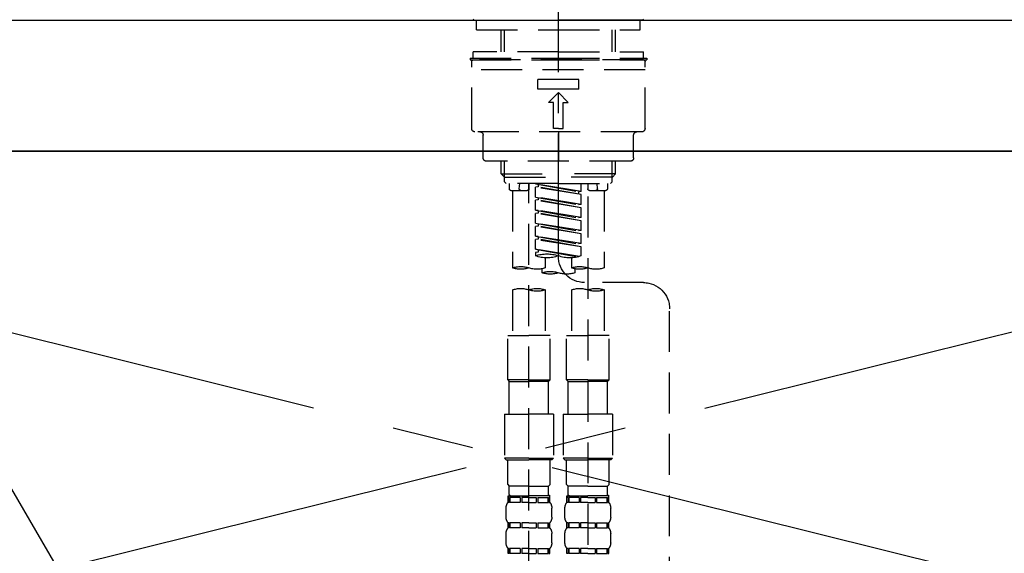
# Model space of a CAD drawing. Extents: x 0 to 26473, y -11045 to -2175.
# Drawn here: x 1486 to 1786, y -8155 to -7992 of the extents above; entities that cross this region are included whole.
import ezdxf

# ---------------------------------------------------------------- set-up
doc = ezdxf.new("R2010")
doc.units = 0
doc.header["$LTSCALE"] = 50
doc.header["$MEASUREMENT"] = 0
for name, pattern in [('CENTER', [2, 1.25, -0.25, 0.25, -0.25]), ('CENTER2', [1.125, 0.75, -0.125, 0.125, -0.125]), ('DASHED', [0.75, 0.5, -0.25]), ('HIDDEN', [0.375, 0.25, -0.125])]:
    doc.linetypes.add(name, pattern=pattern)
doc.layers.get('0').update_dxf_attribs({"linetype": 'CONTINUOUS'})
for name, color, linetype in [('120-キャビネット（外）', 7, 'CONTINUOUS'), ('123-扉向き', 231, 'CENTER'), ('126-甲板', 2, 'CONTINUOUS'), ('150-機器', 8, 'CONTINUOUS'), ('160-文字', 254, 'CONTINUOUS'), ('161-番号', 110, 'CONTINUOUS')]:
    doc.layers.add(name, color=color, linetype=linetype)
doc.styles.add('KH001', font='txt')
doc.dimstyles.new('KH1xx030', dxfattribs={"dimscale": 30, "dimtxt": 2, "dimasz": 0.6, "dimexe": 0.3, "dimexo": 1.2, "dimgap": 0.5, "dimtad": 3, "dimdec": 1, "dimdsep": 46, "dimlunit": 6, "dimtxsty": 'KH001', "dimblk": 'DOT', "dimcen": 1, "dimdle": 1, "dimclrd": 256, "dimclre": 256, "dimclrt": 256, "dimadec": 0, "dimazin": 0, "dimtfac": 1, "dimtdec": 1, "dimtix": 1, "dimtmove": 2, "dimatfit": 3, "dimldrblk": 'CLOSEDBLANK', "dimfxl": 1, "dimtolj": 1, "dimtzin": 0, "dimlwd": -1, "dimlwe": -1, "dimarcsym": 0})

# ---------------------------------------------------------------- blocks, each defined once
blk = doc.blocks.new('_ClosedBlank')
at = {"color": 0, "linetype": 'ByBlock', "lineweight": -2}
for p, q in [((-1, 0.167), (0, 0)), ((-1, 0.167), (-1, -0.167)), ((0, 0), (-1, -0.167))]:
    blk.add_line(p, q, dxfattribs=at)
blk = doc.blocks.new('_Dot')
at = {"color": 0, "linetype": 'ByBlock', "lineweight": -2}
blk.add_line((-0.5, 0), (-1, 0), dxfattribs=at)
at = {"color": 0, "linetype": 'ByBlock', "const_width": 0.5}
blk.add_lwpolyline([(-0.25, 0, 1), (0.25, 0, 1)], format="xyb", close=True, dxfattribs=at)
blk = doc.blocks.new('F402_S')
at = {"layer": '150-機器', "color": 161, "linetype": 'CENTER2'}
blk.add_line((0, -72.08), (0, 259.91), dxfattribs=at)
at = {"layer": '150-機器', "color": 13, "linetype": 'Continuous'}
for p, q in [((-25.63, 0), (-25.93, 0.3)), ((-25.63, 0), (0, 0)), ((25.63, 0), (0, 0)), ((25.93, 0.3), (25.63, 0))]:
    blk.add_line(p, q, dxfattribs=at)
at = {"layer": '150-機器', "color": 13, "linetype": 'DASHED', "ltscale": 0.5}
for p, q in [((-24.93, -2.99), (-24.93, 0)), ((24.93, -2.99), (24.93, 0)), ((0, -2.99), (-24.93, -2.99)), ((-17.45, -9.63), (-17.45, -2.99)), ((-16.44, -9.63), (-16.44, -2.99)), ((24.93, -2.99), (0, -2.99)), ((16.44, -9.63), (16.44, -2.99)), ((17.45, -9.63), (17.45, -2.99)), ((0, -11.63), (-26.93, -11.63)), ((-26.93, -11.63), (-26.93, -12.12)), ((0, -9.63), (-25.93, -9.63)), ((-25.93, -11.63), (-25.93, -9.63)), ((0, -9.63), (25.93, -9.63)), ((26.93, -11.63), (0, -11.63)), ((25.93, -11.63), (25.93, -9.63)), ((26.93, -11.63), (26.93, -12.12)), ((0, -12.12), (-26.93, -12.12)), ((-26.43, -33.07), (-26.43, -12.62)), ((-25.93, -12.12), (25.93, -12.12)), ((26.93, -12.12), (0, -12.12)), ((26.43, -33.07), (26.43, -12.62)), ((-26.43, -15.12), (26.43, -15.12)), ((-6.23, -21.1), (-6.23, -18.11)), ((-6.23, -18.11), (6.23, -18.11)), ((6.23, -21.1), (6.23, -18.11)), ((-6.23, -21.1), (6.23, -21.1)), ((-2.99, -25.09), (0, -22.1)), ((2.99, -25.09), (0, -22.1)), ((-1.5, -25.09), (-2.99, -25.09)), ((-1.5, -33.07), (-1.5, -25.09)), ((1.5, -25.09), (2.99, -25.09)), ((1.5, -33.07), (1.5, -25.09)), ((-25.43, -34.07), (25.43, -34.07)), ((-22.94, -42.05), (-22.94, -35.06)), ((0, -33.07), (-1.5, -33.07)), ((0, -33.07), (1.5, -33.07)), ((0, -34.07), (0, -43.04)), ((22.94, -42.05), (22.94, -35.06)), ((-21.94, -43.04), (21.94, -43.04)), ((-17.45, -46.88), (-17.45, -43.04)), ((-16.44, -47.87), (-16.44, -43.04)), ((16.44, -47.87), (16.44, -43.04)), ((17.45, -46.88), (17.45, -43.04)), ((-17.45, -46.88), (0, -46.88)), ((-16.46, -47.87), (-17.45, -46.88)), ((-16.44, -47.89), (0, -47.89)), ((-16.41, -49.37), (-16.41, -47.87)), ((17.45, -46.88), (0, -46.88)), ((16.44, -47.89), (0, -47.89)), ((16.41, -49.37), (16.41, -47.87)), ((16.46, -47.87), (17.45, -46.88)), ((-15.91, -49.87), (-16.41, -49.37)), ((0, -49.87), (-15.96, -49.87)), ((-14.96, -49.87), (-14.96, -51.46)), ((-11.92, -51.42), (-11.79, -49.87)), ((-8.98, -49.87), (-8.98, -51.46)), ((-6.98, -52.23), (-6.98, -49.87)), ((-6.98, -52.23), (6.98, -49.98)), ((-6.98, -53.23), (6.13, -50.87)), ((-6.98, -53.23), (6.98, -50.98)), ((6.98, -49.98), (-6.13, -52.34)), ((0, -49.87), (15.91, -49.87)), ((6.13, -50.13), (6.13, -50.87)), ((6.13, -50.87), (6.98, -50.98)), ((6.13, -50.87), (6.98, -50.98)), ((6.13, -50.87), (6.98, -50.98)), ((6.98, -53.97), (6.98, -50.98)), ((6.98, -53.97), (6.98, -50.98)), ((8.98, -49.87), (8.98, -51.46)), ((8.98, -168.36), (8.98, -49.87)), ((11.92, -51.42), (11.79, -49.87)), ((14.96, -49.87), (14.96, -51.46)), ((15.91, -49.87), (16.41, -49.37)), ((-9.47, -51.96), (-14.46, -51.96)), ((-13.96, -51.96), (-13.96, -75.59)), ((-8.98, -53.83), (-8.98, -168.99)), ((-6.98, -52.23), (-6.13, -52.34)), ((-6.98, -56.22), (-6.98, -53.23)), ((-6.98, -56.22), (6.98, -53.97)), ((-6.13, -52.34), (-6.13, -53.08)), ((6.98, -53.97), (-6.13, -56.32)), ((14.46, -51.96), (9.47, -51.96)), ((13.96, -51.96), (13.96, -75.59)), ((-6.98, -57.22), (6.13, -54.86)), ((-6.98, -57.22), (6.98, -54.96)), ((-6.98, -56.22), (-6.13, -56.32)), ((6.13, -54.12), (6.13, -54.86)), ((6.13, -54.12), (6.13, -54.86)), ((6.13, -54.86), (6.98, -54.96)), ((6.13, -54.86), (6.98, -54.96)), ((6.98, -57.96), (6.98, -54.96)), ((6.98, -57.96), (6.98, -54.96)), ((-6.98, -60.21), (-6.98, -57.22)), ((-6.98, -60.21), (6.98, -57.96)), ((-6.98, -61.21), (6.13, -58.85)), ((-6.98, -61.21), (6.98, -58.95)), ((6.98, -57.96), (-6.13, -60.31)), ((6.13, -58.09), (6.13, -58.85)), ((6.13, -58.11), (6.13, -58.85)), ((6.13, -58.11), (6.13, -58.85)), ((6.13, -58.85), (6.98, -58.95)), ((6.13, -58.85), (6.98, -58.95)), ((6.13, -58.85), (6.98, -58.95)), ((6.18, -58.09), (6.98, -57.96)), ((6.98, -61.95), (6.98, -58.95)), ((6.98, -61.95), (6.98, -58.95)), ((-6.98, -60.21), (-6.13, -60.31)), ((-6.98, -64.2), (-6.98, -61.21)), ((-6.98, -64.2), (6.98, -61.95)), ((-6.98, -65.2), (6.13, -62.84)), ((-6.98, -65.2), (6.98, -62.94)), ((6.98, -61.95), (-6.13, -64.3)), ((6.13, -62.1), (6.13, -62.84)), ((6.13, -62.1), (6.13, -62.84)), ((6.13, -62.84), (6.98, -62.94)), ((6.13, -62.84), (6.98, -62.94)), ((6.98, -65.94), (6.98, -62.94)), ((6.98, -65.94), (6.98, -62.94)), ((-6.98, -64.2), (-6.13, -64.3)), ((-6.98, -68.19), (-6.98, -65.2)), ((-6.98, -68.19), (6.98, -65.94)), ((6.98, -65.94), (-6.13, -68.29)), ((6.18, -66.06), (6.98, -65.94)), ((-6.98, -69.18), (6.13, -66.83)), ((-6.98, -69.18), (6.98, -66.93)), ((-6.98, -68.19), (-6.13, -68.29)), ((6.13, -66.07), (6.13, -66.83)), ((6.13, -66.09), (6.13, -66.83)), ((6.13, -66.09), (6.13, -66.83)), ((6.13, -66.83), (6.98, -66.93)), ((6.13, -66.83), (6.98, -66.93)), ((6.98, -69.92), (6.98, -66.93)), ((6.98, -69.92), (6.98, -66.93)), ((-6.98, -71.92), (-6.98, -69.18)), ((-6.45, -72.09), (6.98, -69.92)), ((6.98, -69.92), (-5.89, -72.24)), ((6.13, -70.06), (6.13, -70.82)), ((6.13, -70.08), (6.13, -70.82)), ((6.13, -70.08), (6.13, -70.82)), ((6.13, -70.82), (6.98, -70.92)), ((6.13, -70.82), (6.98, -70.92)), ((6.18, -70.05), (6.98, -69.92)), ((6.98, -70.92), (6.98, -71.92)), ((-3.99, -72.51), (-3.99, -75.59)), ((3.99, -72.51), (3.99, -75.59)), ((-4.99, -75.86), (-4.99, -77.09)), ((4.99, -77.09), (4.99, -75.86)), ((-25.94, -80.08), (-7.97, -80.06)), ((-13.96, -82.3), (-13.96, -96.27)), ((-3.99, -82.3), (-3.99, -96.27)), ((3.99, -82.3), (3.99, -96.27)), ((13.96, -82.3), (13.96, -96.27)), ((-33.91, -326.25), (-33.91, -88.06)), ((-15.46, -109.74), (-15.46, -96.27)), ((-15.46, -96.27), (-8.98, -96.27)), ((-2.49, -96.27), (-8.98, -96.27)), ((-2.49, -109.74), (-2.49, -96.27)), ((2.49, -109.74), (2.49, -96.27)), ((2.49, -96.27), (8.98, -96.27)), ((15.46, -96.27), (8.98, -96.27)), ((15.46, -109.74), (15.46, -96.27)), ((-8.98, -109.74), (-15.46, -109.74)), ((-15.46, -109.74), (-14.96, -110.24)), ((-14.96, -110.24), (-8.98, -110.24)), ((-14.96, -120.21), (-14.96, -110.24)), ((-8.98, -109.74), (-2.49, -109.74)), ((-2.99, -110.24), (-8.98, -110.24)), ((-2.49, -109.74), (-2.99, -110.24)), ((-2.99, -120.21), (-2.99, -110.24)), ((8.98, -109.74), (2.49, -109.74)), ((2.49, -109.74), (2.99, -110.24)), ((2.99, -110.24), (8.98, -110.24)), ((2.99, -120.21), (2.99, -110.24)), ((8.98, -109.74), (15.46, -109.74)), ((14.96, -110.24), (8.98, -110.24)), ((15.46, -109.74), (14.96, -110.24)), ((14.96, -120.21), (14.96, -110.24)), ((-16.46, -120.21), (-8.98, -120.21)), ((-16.46, -120.21), (-16.46, -133.67)), ((-1.5, -120.21), (-8.98, -120.21)), ((-1.5, -120.21), (-1.5, -133.67)), ((1.5, -120.21), (8.98, -120.21)), ((1.5, -120.21), (1.5, -133.67)), ((16.46, -120.21), (8.98, -120.21)), ((16.46, -120.21), (16.46, -133.67)), ((-8.98, -133.67), (-16.46, -133.67)), ((-16.46, -133.67), (-15.96, -134.17)), ((-15.96, -134.17), (-8.98, -134.17)), ((-15.46, -141.65), (-15.46, -134.17)), ((-8.98, -133.67), (-1.5, -133.67)), ((-1.99, -134.17), (-8.98, -134.17)), ((-2.49, -141.65), (-2.49, -134.17)), ((-1.5, -133.67), (-1.99, -134.17)), ((8.98, -133.67), (1.5, -133.67)), ((1.5, -133.67), (1.99, -134.17)), ((1.99, -134.17), (8.98, -134.17)), ((2.49, -141.65), (2.49, -134.17)), ((8.98, -133.67), (16.46, -133.67)), ((15.96, -134.17), (8.98, -134.17)), ((15.46, -141.65), (15.46, -134.17)), ((16.46, -133.67), (15.96, -134.17)), ((-15.46, -141.65), (-14.96, -142.15)), ((-14.96, -144.74), (-14.96, -142.15)), ((-8.98, -142.15), (-14.96, -142.15)), ((-8.98, -142.15), (-2.99, -142.15)), ((-2.49, -141.65), (-2.99, -142.15)), ((-2.99, -144.74), (-2.99, -142.15)), ((2.49, -141.65), (2.99, -142.15)), ((2.99, -144.74), (2.99, -142.15)), ((8.98, -142.15), (2.99, -142.15)), ((8.98, -142.15), (14.96, -142.15)), ((15.46, -141.65), (14.96, -142.15)), ((14.96, -144.74), (14.96, -142.15)), ((-15.46, -145.14), (-8.98, -145.14)), ((-15.36, -147.14), (-15.36, -145.14)), ((-15.36, -145.14), (-8.98, -145.14)), ((-14.96, -145.64), (-15.36, -145.64)), ((-14.96, -145.64), (-14.96, -147.14)), ((-14.86, -145.14), (-8.98, -145.14)), ((-14.86, -145.14), (-8.98, -145.14)), ((-11.65, -145.64), (-14.77, -145.64)), ((-14.77, -145.64), (-14.77, -147.14)), ((-11.65, -145.64), (-11.65, -147.14)), ((-8.98, -145.64), (-11.19, -145.64)), ((-11.19, -145.64), (-11.19, -147.14)), ((-2.59, -145.14), (-8.98, -145.14)), ((-8.98, -145.64), (-6.77, -145.64)), ((-6.77, -145.64), (-6.77, -147.14)), ((-6.3, -145.64), (-3.18, -145.64)), ((-6.3, -145.64), (-6.3, -147.14)), ((-3.18, -145.64), (-3.18, -147.14)), ((-2.99, -145.64), (-2.59, -145.64)), ((-2.99, -145.64), (-2.99, -147.14)), ((-2.59, -147.14), (-2.59, -145.14)), ((2.49, -145.14), (8.98, -145.14)), ((2.59, -147.14), (2.59, -145.14)), ((2.59, -145.14), (8.98, -145.14)), ((2.99, -145.64), (2.59, -145.64)), ((2.99, -145.64), (2.99, -147.14)), ((3.09, -145.14), (8.98, -145.14)), ((3.09, -145.14), (8.98, -145.14)), ((6.3, -145.64), (3.18, -145.64)), ((3.18, -145.64), (3.18, -147.14)), ((6.3, -145.64), (6.3, -147.14)), ((8.98, -145.64), (6.77, -145.64)), ((6.77, -145.64), (6.77, -147.14)), ((15.36, -145.14), (8.98, -145.14)), ((8.98, -145.64), (11.19, -145.64)), ((11.19, -145.64), (11.19, -147.14)), ((11.65, -145.64), (14.77, -145.64)), ((11.65, -145.64), (11.65, -147.14)), ((14.77, -145.64), (14.77, -147.14)), ((14.96, -145.64), (15.36, -145.64)), ((14.96, -145.64), (14.96, -147.14)), ((15.36, -147.14), (15.36, -145.14)), ((-15.96, -151.68), (-15.96, -148.88)), ((-14.96, -147.14), (-15.36, -147.14)), ((-11.65, -147.14), (-14.77, -147.14)), ((-8.98, -147.14), (-11.19, -147.14)), ((-8.98, -147.14), (-6.77, -147.14)), ((-6.3, -147.14), (-3.18, -147.14)), ((-2.99, -147.14), (-2.59, -147.14)), ((-1.99, -151.68), (-1.99, -148.88)), ((1.99, -151.68), (1.99, -148.88)), ((2.99, -147.14), (2.59, -147.14)), ((6.3, -147.14), (3.18, -147.14)), ((8.98, -147.14), (6.77, -147.14)), ((8.98, -147.14), (11.19, -147.14)), ((11.65, -147.14), (14.77, -147.14)), ((14.96, -147.14), (15.36, -147.14)), ((15.96, -151.68), (15.96, -148.88)), ((-15.36, -154.92), (-15.36, -153.42)), ((-14.96, -153.42), (-15.36, -153.42)), ((-14.96, -154.92), (-15.36, -154.92)), ((-14.96, -153.42), (-14.96, -154.92)), ((-14.77, -153.42), (-14.77, -154.92)), ((-11.65, -153.42), (-14.77, -153.42)), ((-11.65, -154.92), (-14.77, -154.92)), ((-11.65, -153.42), (-11.65, -154.92)), ((-11.19, -153.42), (-11.19, -154.92)), ((-8.98, -153.42), (-11.19, -153.42)), ((-8.98, -154.92), (-11.19, -154.92)), ((-8.98, -153.42), (-6.77, -153.42)), ((-8.98, -154.92), (-6.77, -154.92)), ((-6.77, -153.42), (-6.77, -154.92)), ((-6.3, -153.42), (-6.3, -154.92)), ((-6.3, -153.42), (-3.18, -153.42)), ((-6.3, -154.92), (-3.18, -154.92)), ((-3.18, -153.42), (-3.18, -154.92)), ((-2.99, -153.42), (-2.99, -154.92)), ((-2.99, -153.42), (-2.59, -153.42)), ((-2.99, -154.92), (-2.59, -154.92)), ((-2.59, -154.92), (-2.59, -153.42)), ((2.59, -154.92), (2.59, -153.42)), ((2.99, -153.42), (2.59, -153.42)), ((2.99, -154.92), (2.59, -154.92)), ((2.99, -153.42), (2.99, -154.92)), ((3.18, -153.42), (3.18, -154.92)), ((6.3, -153.42), (3.18, -153.42)), ((6.3, -154.92), (3.18, -154.92)), ((6.3, -153.42), (6.3, -154.92)), ((6.77, -153.42), (6.77, -154.92)), ((8.98, -153.42), (6.77, -153.42)), ((8.98, -154.92), (6.77, -154.92)), ((8.98, -153.42), (11.19, -153.42)), ((8.98, -154.92), (11.19, -154.92)), ((11.19, -153.42), (11.19, -154.92)), ((11.65, -153.42), (11.65, -154.92)), ((11.65, -153.42), (14.77, -153.42)), ((11.65, -154.92), (14.77, -154.92)), ((14.77, -153.42), (14.77, -154.92)), ((14.96, -153.42), (14.96, -154.92)), ((14.96, -153.42), (15.36, -153.42)), ((14.96, -154.92), (15.36, -154.92)), ((15.36, -154.92), (15.36, -153.42)), ((-15.96, -159.46), (-15.96, -156.66)), ((-1.99, -159.46), (-1.99, -156.66)), ((1.99, -159.46), (1.99, -156.66)), ((15.96, -159.46), (15.96, -156.66)), ((-15.36, -162.7), (-15.36, -161.2)), ((-14.96, -161.2), (-15.36, -161.2)), ((-14.96, -161.2), (-14.96, -162.7)), ((-14.77, -161.2), (-14.77, -162.7)), ((-11.65, -161.2), (-14.77, -161.2)), ((-11.65, -161.2), (-11.65, -162.7)), ((-11.19, -161.2), (-11.19, -162.7)), ((-8.98, -161.2), (-11.19, -161.2)), ((-8.98, -161.2), (-6.77, -161.2)), ((-6.77, -161.2), (-6.77, -162.7)), ((-6.3, -161.2), (-6.3, -162.7)), ((-6.3, -161.2), (-3.18, -161.2)), ((-3.18, -161.2), (-3.18, -162.7)), ((-2.99, -161.2), (-2.99, -162.7)), ((-2.99, -161.2), (-2.59, -161.2)), ((-2.59, -162.7), (-2.59, -161.2)), ((2.59, -162.7), (2.59, -161.2)), ((2.99, -161.2), (2.59, -161.2)), ((2.99, -161.2), (2.99, -162.7)), ((3.18, -161.2), (3.18, -162.7)), ((6.3, -161.2), (3.18, -161.2)), ((6.3, -161.2), (6.3, -162.7)), ((6.77, -161.2), (6.77, -162.7)), ((8.98, -161.2), (6.77, -161.2)), ((8.98, -161.2), (11.19, -161.2)), ((11.19, -161.2), (11.19, -162.7)), ((11.65, -161.2), (11.65, -162.7)), ((11.65, -161.2), (14.77, -161.2)), ((14.77, -161.2), (14.77, -162.7)), ((14.96, -161.2), (14.96, -162.7)), ((14.96, -161.2), (15.36, -161.2)), ((15.36, -162.7), (15.36, -161.2)), ((-14.96, -162.7), (-15.36, -162.7)), ((-11.65, -162.7), (-14.77, -162.7)), ((-8.98, -162.7), (-11.19, -162.7)), ((-8.98, -162.7), (-6.77, -162.7)), ((-6.3, -162.7), (-3.18, -162.7)), ((-2.99, -162.7), (-2.59, -162.7)), ((2.99, -162.7), (2.59, -162.7)), ((6.3, -162.7), (3.18, -162.7)), ((8.98, -162.7), (6.77, -162.7)), ((8.98, -162.7), (11.19, -162.7)), ((11.65, -162.7), (14.77, -162.7)), ((14.96, -162.7), (15.36, -162.7))]:
    blk.add_line(p, q, dxfattribs=at)
for centre, radius, start, end in [((-25.93, -12.62), 0.499, 90, 180), ((25.93, -12.62), 0.499, 0, 90), ((-25.43, -33.07), 0.997, 180, 270), ((-23.94, -35.06), 0.997, 0, 90), ((23.94, -35.06), 0.997, 90, 180), ((25.43, -33.07), 0.997, 270, 0), ((-21.94, -42.05), 0.997, 180, 270), ((21.94, -42.05), 0.997, 270, 0), ((-14.46, -51.46), 0.499, 180, 270), ((-11.42, -51.46), 0.499, 175.0337, 270), ((-9.47, -51.46), 0.499, 270, 0), ((9.47, -51.46), 0.499, 180, 270), ((11.42, -51.46), 0.499, 270, 4.9663), ((14.46, -51.46), 0.499, 270, 0), ((-3.49, -62.05), 10.47, 250.5288, 289.4712), ((3.49, -81.79), 10.47, 70.5288, 109.4712), ((3.49, -62.05), 10.47, 250.5288, 289.4712), ((-7.98, -72.08), 7.98, 270.0651, 0), ((-11.47, -68.53), 7.48, 250.5288, 289.4712), ((-6.48, -82.64), 7.48, 70.5288, 109.4712), ((-6.48, -68.53), 7.48, 250.5288, 289.4712), ((-2.49, -70.03), 7.48, 250.5288, 289.4712), ((2.49, -84.14), 7.48, 70.5288, 109.4712), ((2.49, -70.03), 7.48, 250.5288, 289.4712), ((6.48, -68.53), 7.48, 250.5288, 289.4712), ((11.47, -82.64), 7.48, 70.5288, 109.4712), ((11.47, -68.53), 7.48, 250.5288, 289.4712), ((-25.93, -88.06), 7.98, 90.0651, 180), ((-11.47, -89.35), 7.48, 70.5288, 109.4712), ((-11.47, -75.25), 7.48, 250.5288, 289.4712), ((-6.48, -89.35), 7.48, 70.5288, 109.4712), ((6.48, -89.35), 7.48, 70.5288, 109.4712), ((6.48, -75.25), 7.48, 250.5288, 289.4712), ((11.47, -89.35), 7.48, 70.5288, 109.4712), ((-14.56, -144.74), 0.399, 180, 270), ((-3.39, -144.74), 0.399, 270, 0), ((3.39, -144.74), 0.399, 180, 270), ((14.56, -144.74), 0.399, 270, 0), ((-13.11, -148.88), 2.84, 142.1507, 180), ((-4.84, -148.88), 2.84, 0, 37.8493), ((4.84, -148.88), 2.84, 142.1507, 180), ((13.11, -148.88), 2.84, 0, 37.8493), ((-13.11, -151.68), 2.84, 180, 217.8493), ((-4.84, -151.68), 2.84, 322.1507, 0), ((4.84, -151.68), 2.84, 180, 217.8493), ((13.11, -151.68), 2.84, 322.1507, 0), ((-13.11, -156.66), 2.84, 142.1507, 180), ((-4.84, -156.66), 2.84, 0, 37.8493), ((4.84, -156.66), 2.84, 142.1507, 180), ((13.11, -156.66), 2.84, 0, 37.8493), ((-13.11, -159.46), 2.84, 180, 217.8493), ((-4.84, -159.46), 2.84, 322.1507, 0), ((4.84, -159.46), 2.84, 180, 217.8493), ((13.11, -159.46), 2.84, 322.1507, 0)]:
    blk.add_arc(centre, radius, start, end, dxfattribs=at)
blk = doc.blocks.new('KHB600HL_S')
at = {"layer": '150-機器', "color": 161, "linetype": 'HIDDEN', "ltscale": 4}
blk.add_line((301.5, 0), (-301.5, 0), dxfattribs=at)

msp = doc.modelspace()

# ---------------------------------------------------------------- linework, layer by layer
at = {"layer": '120-キャビネット（外）', "color": 6}
msp.add_lwpolyline([(1259.78, -8032.51), (2009.78, -8032.51), (2009.78, -8752.51), (1259.78, -8752.51)], close=True, dxfattribs=at)
at = {"layer": '123-扉向き', "ltscale": 2}
for p, q in [((1259.78, -8032.21), (2009.78, -8219.21)), ((2009.78, -8032.51), (1259.78, -8219.21))]:
    msp.add_line(p, q, dxfattribs=at)
at = {"layer": '126-甲板'}
msp.add_lwpolyline([(1237.78, -7992.51), (3525.78, -7992.51), (3525.78, -8032.51), (1237.78, -8032.51)], close=True, dxfattribs=at)

# ---------------------------------------------------------------- block references
at = {"layer": '150-機器', "xscale": -1}
for name in ['F402_S', 'KHB600HL_S']:
    msp.add_blockref(name, (1649.78, -7992.51), dxfattribs=at)

# ---------------------------------------------------------------- leaders
at = {"layer": '160-文字', "annotation_type": 0, "has_hookline": 1, "hookline_direction": 1, "text_width": 298.78}
msp.add_leader([(1556.23, -8416.51), (1293.19, -7893.87), (1214.65, -7893.87)], dimstyle='KH1xx030', override={"dimgap": 0.5, "dimtad": 1}, dxfattribs=at)
at = {"layer": '161-番号'}
msp.add_leader([(1593.17, -8324.65), (1303.11, -7826.51)], dimstyle='KH1xx030', override={"dimasz": 2, "dimgap": 0.5, "dimtad": 1}, dxfattribs=at)

doc.saveas('drawing.dxf')
